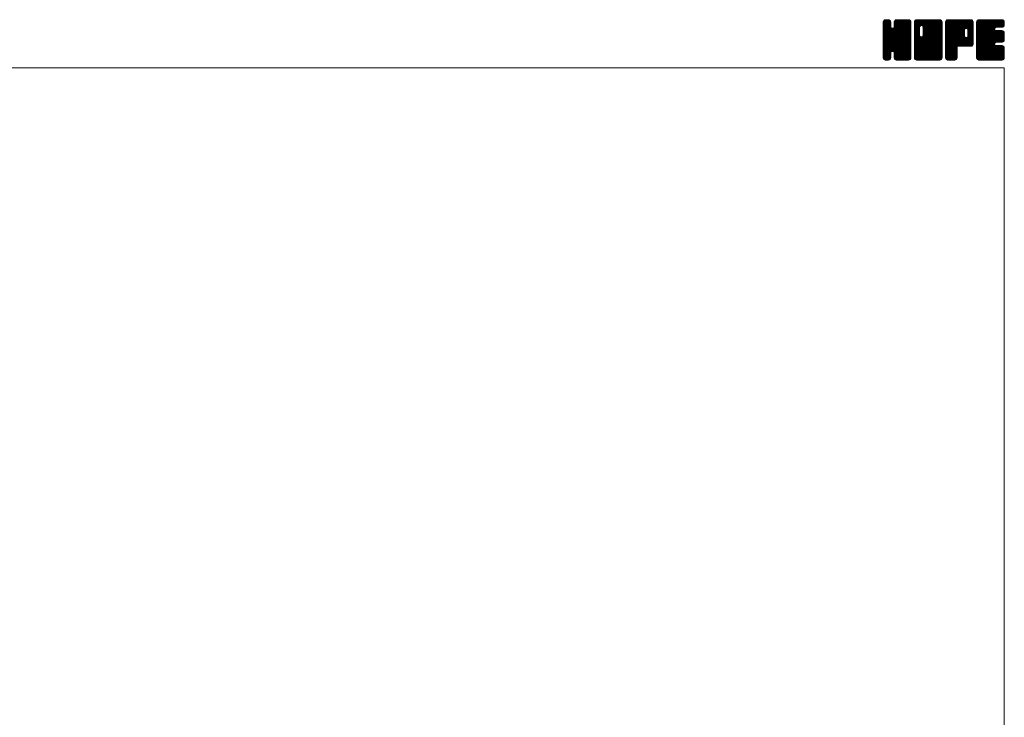
# Model space of a CAD drawing. Units: millimetres. Extents: x -760 to 760, y -526 to 551.
# Drawn here: x 0 to 760, y 13 to 551 of the extents above; entities that cross this region are included whole.
import ezdxf

# ---------------------------------------------------------------- set-up
doc = ezdxf.new("R2010")
doc.units = ezdxf.units.MM
doc.layers.add('ZUWAKU', color=7, linetype='Continuous')

# ---------------------------------------------------------------- blocks, each defined once
blk = doc.blocks.new('DC_GROUP_SW-10-32A_1')
at = {"layer": 'ZUWAKU', "color": 7, "linetype": 'Continuous', "lineweight": 13}
for p, q in [((666.543468, 531.980744), (685.717724, 551.155)), ((666.543468, 532.546428), (685.15204, 551.155)), ((666.543468, 533.112116), (684.586352, 551.155)), ((666.543468, 533.6778), (684.020668, 551.155)), ((666.543468, 534.243484), (683.454984, 551.155)), ((666.543468, 534.809172), (682.889296, 551.155)), ((666.543468, 535.374856), (682.323612, 551.155)), ((666.543468, 535.94054), (681.757928, 551.155)), ((666.543468, 536.506228), (681.19224, 551.155)), ((666.543468, 547.254248), (670.44422, 551.155)), ((666.543468, 547.819936), (669.878532, 551.155)), ((666.543468, 548.38562), (669.312848, 551.155)), ((666.543468, 548.951308), (668.74716, 551.155)), ((666.543468, 531.415056), (686.256872, 551.128464)), ((666.543468, 546.688564), (670.933348, 551.078444)), ((666.543468, 530.849372), (686.728708, 551.034612)), ((666.543468, 546.12288), (671.3558, 550.935212)), ((666.543468, 530.283688), (687.089172, 550.829392)), ((666.543468, 545.557192), (671.694904, 550.708628)), ((666.543468, 529.718), (687.41296, 550.587492)), ((666.543468, 544.991508), (671.95872, 550.40676)), ((666.543468, 529.152316), (687.63954, 550.248388)), ((666.543468, 544.425824), (672.185304, 550.067656)), ((666.543468, 528.586632), (687.808628, 549.851792)), ((666.543468, 543.860136), (672.283648, 549.60032)), ((666.543468, 528.020944), (687.90248, 549.37996)), ((666.543468, 543.294452), (672.328468, 549.079452)), ((687.903468, 527.484884), (666.543468, 548.844884)), ((666.543468, 527.45526), (687.903468, 548.81526)), ((666.543468, 542.728768), (672.328468, 548.513768)), ((687.903468, 526.919196), (666.543468, 548.279196)), ((666.543468, 526.889576), (687.903468, 548.249576)), ((666.543468, 542.16308), (672.328468, 547.94808)), ((687.903468, 526.353512), (666.543468, 547.713512)), ((666.543468, 526.323888), (687.903468, 547.683888)), ((666.543468, 541.597396), (672.328468, 547.382396)), ((687.903468, 528.050568), (666.549368, 549.404668)), ((666.578724, 549.552248), (668.14622, 551.119744)), ((687.903468, 528.616252), (666.643224, 549.8765)), ((687.903468, 529.18194), (666.81926, 550.266148)), ((667.005168, 550.544376), (667.154092, 550.6933)), ((687.903468, 529.747624), (667.045844, 550.605252)), ((672.328468, 545.888312), (667.375524, 550.841256)), ((672.328468, 546.453996), (667.74294, 551.039524)), ((672.328468, 547.01968), (668.214772, 551.13338)), ((672.328468, 547.585368), (668.758836, 551.155)), ((672.328468, 548.151052), (669.32452, 551.155)), ((672.328468, 548.716736), (669.890204, 551.155)), ((672.328468, 549.282424), (670.455892, 551.155)), ((672.210992, 549.965584), (671.139052, 551.037524)), ((674.89302, 545.421464), (680.626556, 551.155)), ((674.998468, 546.092596), (680.060872, 551.155)), ((674.998468, 546.658284), (679.495184, 551.155)), ((674.998468, 547.223968), (678.9295, 551.155)), ((674.998468, 547.789652), (678.363816, 551.155)), ((674.998468, 548.35534), (677.798128, 551.155)), ((674.998468, 548.921024), (677.232444, 551.155)), ((687.903468, 535.970164), (674.998468, 548.875164)), ((687.903468, 535.40448), (674.998468, 548.30948)), ((687.903468, 534.838792), (674.998468, 547.743792)), ((687.903468, 536.535848), (675.009392, 549.429924)), ((675.026204, 549.514448), (676.63902, 551.127264)), ((687.903468, 537.101536), (675.103248, 549.901756)), ((687.903468, 537.66722), (675.286388, 550.2843)), ((675.399188, 550.453116), (675.700352, 550.75428)), ((687.903468, 538.232908), (675.512972, 550.623404)), ((687.903468, 538.798592), (675.848676, 550.853384)), ((687.903468, 539.364276), (676.223196, 551.044548)), ((687.903468, 539.929964), (676.695028, 551.138404)), ((687.903468, 540.495648), (677.244116, 551.155)), ((687.903468, 541.061332), (677.8098, 551.155)), ((687.903468, 541.62702), (678.375488, 551.155)), ((687.903468, 542.192704), (678.941172, 551.155)), ((687.903468, 542.758388), (679.506856, 551.155)), ((687.903468, 543.324076), (680.072544, 551.155)), ((687.903468, 543.88976), (680.638228, 551.155)), ((687.903468, 544.455444), (681.203912, 551.155)), ((687.903468, 545.021132), (681.7696, 551.155)), ((687.903468, 545.586816), (682.335284, 551.155)), ((687.903468, 546.152504), (682.900972, 551.155)), ((687.903468, 546.718188), (683.466656, 551.155)), ((687.903468, 547.283872), (684.03234, 551.155)), ((687.903468, 547.84956), (684.598028, 551.155)), ((687.903468, 548.415244), (685.163712, 551.155)), ((687.903468, 548.980928), (685.729396, 551.155)), ((687.860856, 549.589228), (686.337696, 551.112388)), ((687.903468, 525.787828), (666.543468, 547.147828)), ((666.543468, 525.758204), (687.903468, 547.118204)), ((666.543468, 541.031712), (672.328468, 546.816712)), ((687.903468, 525.22214), (666.543468, 546.58214)), ((666.543468, 525.19252), (687.903468, 546.55252)), ((666.543468, 540.466024), (672.328468, 546.251024)), ((687.903468, 524.656456), (666.543468, 546.016456)), ((666.543468, 524.626832), (687.903468, 545.986832)), ((666.543468, 539.90034), (672.355868, 545.71274)), ((687.903468, 524.090772), (666.543468, 545.450772)), ((666.543468, 524.061148), (687.903468, 545.421148)), ((666.543468, 539.334652), (672.475412, 545.266596)), ((666.543468, 538.768968), (672.71466, 544.940164)), ((687.903468, 523.525084), (666.543468, 544.885084)), ((666.543468, 523.49546), (687.903468, 544.85546)), ((666.543468, 538.203284), (672.998392, 544.658208)), ((666.543468, 537.071912), (674.057004, 544.585448)), ((666.543468, 537.637596), (673.444532, 544.538664)), ((687.903468, 522.9594), (666.543468, 544.3194)), ((666.543468, 522.929776), (687.903468, 544.289776)), ((687.903468, 522.393716), (666.543468, 543.753716)), ((666.543468, 522.364092), (687.903468, 543.724092)), ((687.903468, 521.828028), (666.543468, 543.188028)), ((666.543468, 521.798404), (687.903468, 543.158404)), ((687.816752, 521.349056), (666.543468, 542.622344)), ((687.659156, 520.940968), (666.543468, 542.05666)), ((687.432576, 520.601864), (666.543468, 541.490972)), ((687.118528, 520.350224), (666.543468, 540.925288)), ((686.769556, 520.133516), (666.543468, 540.3596)), ((686.297724, 520.03966), (666.543468, 539.793916)), ((666.635096, 521.324348), (687.903468, 542.59272)), ((666.799644, 520.923212), (687.903468, 542.027036)), ((667.026224, 520.584108), (687.903468, 541.461348)), ((673.68266, 526.674856), (687.903468, 540.895664)), ((687.903468, 530.313312), (673.721284, 544.495492)), ((674.128804, 526.555312), (687.903468, 540.32998)), ((687.903468, 530.878996), (674.167428, 544.615036)), ((674.485644, 526.346468), (687.903468, 539.764292)), ((687.903468, 531.44468), (674.510132, 544.83802)), ((687.903468, 532.010368), (674.792972, 545.12086)), ((687.903468, 532.576052), (674.927896, 545.551624)), ((687.903468, 534.273108), (674.998468, 547.178108)), ((687.903468, 533.707424), (674.998468, 546.612424)), ((687.903468, 533.141736), (674.998468, 546.046736)), ((685.7667, 520.005), (666.543468, 539.228232)), ((685.201012, 520.005), (666.543468, 538.662544)), ((684.635328, 520.005), (666.543468, 538.09686)), ((684.069644, 520.005), (666.543468, 537.531176)), ((683.503956, 520.005), (666.543468, 536.965488)), ((682.938272, 520.005), (666.543468, 536.399804)), ((682.372588, 520.005), (666.543468, 535.83412)), ((681.8069, 520.005), (666.543468, 535.268432)), ((681.241216, 520.005), (666.543468, 534.702748)), ((674.123904, 526.556628), (666.543468, 534.137064)), ((673.48316, 526.631688), (666.543468, 533.571376)), ((673.037016, 526.512144), (666.543468, 533.005692)), ((672.739148, 526.244324), (666.543468, 532.440004)), ((674.768488, 526.063624), (687.903468, 539.198608)), ((674.917548, 525.647), (687.903468, 538.632924)), ((674.998468, 525.162236), (687.903468, 538.067236)), ((674.998468, 524.596552), (687.903468, 537.501552)), ((674.998468, 524.030868), (687.903468, 536.935868)), ((674.998468, 523.46518), (687.903468, 536.37018)), ((674.998468, 522.899496), (687.903468, 535.804496)), ((674.998468, 522.333808), (687.903468, 535.238808)), ((675.001268, 521.770924), (687.903468, 534.673124)), ((675.09512, 521.299092), (687.903468, 534.10744)), ((675.266772, 520.90506), (687.903468, 533.541752)), ((675.493356, 520.565956), (687.903468, 532.976068)), ((675.819316, 520.326232), (687.903468, 532.410384)), ((672.48576, 525.932028), (666.543468, 531.87432)), ((672.36622, 525.485884), (666.543468, 531.308636)), ((672.328468, 524.957948), (666.543468, 530.742948)), ((672.328468, 524.392264), (666.543468, 530.177264)), ((672.328468, 523.82658), (666.543468, 529.61158)), ((672.328468, 523.260892), (666.543468, 529.045892)), ((672.328468, 522.695208), (666.543468, 528.480208)), ((672.328468, 522.129524), (666.543468, 527.914524)), ((672.291776, 521.600532), (666.543468, 527.348836)), ((672.19792, 521.1287), (666.543468, 526.783152)), ((671.978336, 520.782596), (666.543468, 526.217468)), ((671.72426, 520.470988), (666.543468, 525.65178)), ((671.38516, 520.244404), (666.543468, 525.086096)), ((670.974196, 520.089684), (666.543468, 524.520408)), ((667.346164, 520.33836), (672.328468, 525.320664)), ((667.702088, 520.1286), (672.328468, 524.75498)), ((680.675532, 520.005), (674.875096, 525.805436)), ((680.109844, 520.005), (674.998468, 525.116376)), ((679.54416, 520.005), (674.998468, 524.550692)), ((676.182348, 520.123576), (687.903468, 531.844696)), ((676.65418, 520.029724), (687.903468, 531.279012)), ((677.19514, 520.005), (687.903468, 530.713328)), ((677.760828, 520.005), (687.903468, 530.14764)), ((678.326512, 520.005), (687.903468, 529.581956)), ((678.892196, 520.005), (687.903468, 529.016272)), ((679.457884, 520.005), (687.903468, 528.450584)), ((680.023568, 520.005), (687.903468, 527.8849)), ((680.589256, 520.005), (687.903468, 527.319212)), ((681.15494, 520.005), (687.903468, 526.753528)), ((681.720624, 520.005), (687.903468, 526.187844)), ((682.286312, 520.005), (687.903468, 525.622156)), ((682.851996, 520.005), (687.903468, 525.056472)), ((683.41768, 520.005), (687.903468, 524.490788)), ((670.493192, 520.005), (666.543468, 523.954724)), ((669.927508, 520.005), (666.543468, 523.38904)), ((669.36182, 520.005), (666.543468, 522.823352)), ((668.796136, 520.005), (666.543468, 522.257668)), ((668.207356, 520.028096), (666.566564, 521.668888)), ((667.301684, 520.36808), (666.906548, 520.763216)), ((668.17392, 520.034748), (672.328468, 524.189292)), ((668.70986, 520.005), (672.328468, 523.623608)), ((669.275544, 520.005), (672.328468, 523.057924)), ((669.841232, 520.005), (672.328468, 522.492236)), ((670.406916, 520.005), (672.328468, 521.926552)), ((671.077916, 520.110312), (672.223156, 521.255552)), ((678.978472, 520.005), (674.998468, 523.985004)), ((678.412788, 520.005), (674.998468, 523.41932)), ((677.847104, 520.005), (674.998468, 522.853636)), ((677.281416, 520.005), (674.998468, 522.287948)), ((676.700156, 520.020576), (675.014044, 521.706688)), ((675.847944, 520.307104), (675.300572, 520.854476)), ((683.983368, 520.005), (687.903468, 523.9251)), ((684.549052, 520.005), (687.903468, 523.359416)), ((685.114736, 520.005), (687.903468, 522.793732)), ((685.680424, 520.005), (687.903468, 522.228044)), ((686.27656, 520.035452), (687.873016, 521.631908)), ((687.234524, 520.427732), (687.480736, 520.673944))]:
    blk.add_line(p, q, dxfattribs=at)
blk = doc.blocks.new('DC_GROUP_SW-10-32A_2')
at = {"layer": 'ZUWAKU', "color": 7, "linetype": 'Continuous', "lineweight": 13}
for p, q in [((690.573468, 531.686272), (710.042196, 551.155)), ((690.573468, 541.868608), (699.85986, 551.155)), ((690.573468, 542.434292), (699.294176, 551.155)), ((690.573468, 542.99998), (698.728488, 551.155)), ((690.573468, 543.565664), (698.162804, 551.155)), ((690.573468, 544.131348), (697.59712, 551.155)), ((690.573468, 544.697036), (697.031432, 551.155)), ((690.573468, 545.26272), (696.465748, 551.155)), ((690.573468, 545.828404), (695.900064, 551.155)), ((690.573468, 546.394092), (695.334376, 551.155)), ((690.573468, 546.959776), (694.768692, 551.155)), ((690.573468, 547.52546), (694.203008, 551.155)), ((690.573468, 548.091148), (693.63732, 551.155)), ((690.573468, 548.656832), (693.071636, 551.155)), ((690.573468, 549.22252), (692.505948, 551.155)), ((690.573468, 531.120584), (710.532492, 551.079608)), ((690.573468, 530.5549), (710.956592, 550.938024)), ((690.573468, 529.989212), (711.295696, 550.71144)), ((690.573468, 529.423528), (711.560908, 550.410968)), ((690.573468, 528.857844), (711.787492, 550.071864)), ((690.573468, 528.292156), (711.887484, 549.606176)), ((690.573468, 527.726472), (711.933468, 549.086472)), ((694.578468, 544.839884), (690.573468, 548.844884)), ((690.573468, 527.160788), (711.933468, 548.520788)), ((694.578468, 544.274196), (690.573468, 548.279196)), ((690.573468, 526.5951), (711.933468, 547.9551)), ((694.578468, 543.708512), (690.573468, 547.713512)), ((690.573468, 526.029416), (711.933468, 547.389416)), ((694.585984, 545.398052), (690.579368, 549.404668)), ((694.705528, 545.844196), (690.673224, 549.8765)), ((690.676068, 549.890804), (691.837664, 551.0524)), ((694.917616, 546.197792), (690.84926, 550.266148)), ((695.20046, 546.480636), (691.075844, 550.605252)), ((695.620324, 546.626452), (691.405524, 550.841256)), ((696.178472, 546.633992), (691.77294, 551.039524)), ((711.933468, 531.44468), (692.244772, 551.13338)), ((711.933468, 532.010368), (692.788836, 551.155)), ((711.933468, 532.576052), (693.35452, 551.155)), ((711.933468, 533.141736), (693.920204, 551.155)), ((711.933468, 533.707424), (694.485892, 551.155)), ((711.933468, 534.273108), (695.051576, 551.155)), ((711.933468, 534.838792), (695.61726, 551.155)), ((695.962428, 546.69188), (700.425544, 551.155)), ((711.933468, 535.40448), (696.182948, 551.155)), ((696.408568, 546.57234), (700.991232, 551.155)), ((711.933468, 535.970164), (696.748632, 551.155)), ((696.754516, 546.352596), (701.556916, 551.155)), ((697.037356, 546.069756), (702.1226, 551.155)), ((697.170488, 538.848976), (709.476512, 551.155)), ((697.175524, 545.642236), (702.688288, 551.155)), ((697.248468, 539.49264), (708.910828, 551.155)), ((697.248468, 540.058328), (708.34514, 551.155)), ((697.248468, 540.624012), (707.779456, 551.155)), ((697.248468, 541.189696), (707.213772, 551.155)), ((697.248468, 541.755384), (706.648084, 551.155)), ((697.248468, 542.321068), (706.0824, 551.155)), ((697.248468, 542.886752), (705.516716, 551.155)), ((697.248468, 543.45244), (704.951028, 551.155)), ((697.248468, 544.018124), (704.385344, 551.155)), ((697.248468, 544.583808), (703.81966, 551.155)), ((697.248468, 545.149496), (703.253972, 551.155)), ((711.933468, 536.535848), (697.314316, 551.155)), ((711.933468, 537.101536), (697.880004, 551.155)), ((711.933468, 537.66722), (698.445688, 551.155)), ((711.933468, 538.232908), (699.011376, 551.155)), ((711.933468, 538.798592), (699.57706, 551.155)), ((711.933468, 539.364276), (700.142744, 551.155)), ((711.933468, 539.929964), (700.708432, 551.155)), ((711.933468, 540.495648), (701.274116, 551.155)), ((711.933468, 541.061332), (701.8398, 551.155)), ((711.933468, 541.62702), (702.405488, 551.155)), ((711.933468, 542.192704), (702.971172, 551.155)), ((711.933468, 542.758388), (703.536856, 551.155)), ((711.933468, 543.324076), (704.102544, 551.155)), ((711.933468, 543.88976), (704.668228, 551.155)), ((711.933468, 544.455444), (705.233912, 551.155)), ((711.933468, 545.021132), (705.7996, 551.155)), ((711.933468, 545.586816), (706.365284, 551.155)), ((711.933468, 546.152504), (706.930972, 551.155)), ((711.933468, 546.718188), (707.496656, 551.155)), ((711.933468, 547.283872), (708.06234, 551.155)), ((711.933468, 547.84956), (708.628028, 551.155)), ((711.933468, 548.415244), (709.193712, 551.155)), ((711.933468, 548.980928), (709.759396, 551.155)), ((711.890856, 549.589228), (710.367696, 551.112388)), ((694.578468, 543.142828), (690.573468, 547.147828)), ((690.573468, 525.463732), (711.933468, 546.823732)), ((694.578468, 542.57714), (690.573468, 546.58214)), ((690.573468, 524.898044), (711.933468, 546.258044)), ((694.578468, 542.011456), (690.573468, 546.016456)), ((690.573468, 524.33236), (711.933468, 545.69236)), ((694.578468, 541.445772), (690.573468, 545.450772)), ((690.573468, 541.302924), (694.578468, 545.307924)), ((690.573468, 523.766676), (711.933468, 545.126676)), ((694.578468, 540.880084), (690.573468, 544.885084)), ((690.573468, 540.737236), (694.578468, 544.742236)), ((690.573468, 523.200988), (711.933468, 544.560988)), ((694.578468, 540.3144), (690.573468, 544.3194)), ((690.573468, 540.171552), (694.578468, 544.176552)), ((690.573468, 522.635304), (711.933468, 543.995304)), ((694.578468, 539.748716), (690.573468, 543.753716)), ((690.573468, 539.605868), (694.578468, 543.610868)), ((690.573468, 522.069616), (711.933468, 543.429616)), ((694.578468, 539.183028), (690.573468, 543.188028)), ((690.573468, 539.04018), (694.578468, 543.04518)), ((711.846752, 521.349056), (690.573468, 542.622344)), ((690.573468, 538.474496), (694.578468, 542.479496)), ((711.689156, 520.940968), (690.573468, 542.05666)), ((690.573468, 537.908808), (694.578468, 541.913808)), ((711.462576, 520.601864), (690.573468, 541.490972)), ((690.573468, 537.343124), (694.578468, 541.348124)), ((711.148528, 520.350224), (690.573468, 540.925288)), ((690.573468, 536.77744), (694.578468, 540.78244)), ((710.799556, 520.133516), (690.573468, 540.3596)), ((690.573468, 536.211752), (694.578468, 540.216752)), ((710.327724, 520.03966), (690.573468, 539.793916)), ((690.573468, 535.646068), (694.578468, 539.651068)), ((690.6201, 521.550564), (711.933468, 542.863932)), ((690.721012, 521.085792), (711.933468, 542.298248)), ((690.947592, 520.746688), (711.933468, 541.73256)), ((691.213584, 520.446992), (711.933468, 541.166876)), ((691.552688, 520.220412), (711.933468, 540.601192)), ((691.977708, 520.079744), (711.933468, 540.035504)), ((711.933468, 530.878996), (697.17746, 545.635004)), ((711.933468, 530.313312), (697.248468, 544.998312)), ((711.933468, 529.747624), (697.248468, 544.432624)), ((711.933468, 529.18194), (697.248468, 543.86694)), ((711.933468, 528.616252), (697.248468, 543.301252)), ((711.933468, 528.050568), (697.248468, 542.735568)), ((711.933468, 527.484884), (697.248468, 542.169884)), ((711.933468, 526.919196), (697.248468, 541.604196)), ((711.933468, 526.353512), (697.248468, 541.038512)), ((711.933468, 525.787828), (697.248468, 540.472828)), ((711.933468, 525.22214), (697.248468, 539.90714)), ((709.7967, 520.005), (690.573468, 539.228232)), ((690.573468, 535.080384), (694.590012, 539.096924)), ((709.231012, 520.005), (690.573468, 538.662544)), ((690.573468, 534.514696), (694.709552, 538.650784)), ((690.573468, 533.949012), (694.92714, 538.302684)), ((708.665328, 520.005), (690.573468, 538.09686)), ((690.573468, 533.383328), (695.209984, 538.01984)), ((690.573468, 532.251956), (696.204492, 537.88298)), ((690.573468, 532.81764), (695.635348, 537.87952)), ((708.099644, 520.005), (690.573468, 537.531176)), ((707.533956, 520.005), (690.573468, 536.965488)), ((706.968272, 520.005), (690.573468, 536.399804)), ((706.402588, 520.005), (690.573468, 535.83412)), ((705.8369, 520.005), (690.573468, 535.268432)), ((705.271216, 520.005), (690.573468, 534.702748)), ((704.705532, 520.005), (690.573468, 534.137064)), ((704.139844, 520.005), (690.573468, 533.571376)), ((703.57416, 520.005), (690.573468, 533.005692)), ((703.008472, 520.005), (690.573468, 532.440004)), ((692.468648, 520.005), (711.933468, 539.46982)), ((693.034332, 520.005), (711.933468, 538.904136)), ((693.60002, 520.005), (711.933468, 538.338448)), ((694.165704, 520.005), (711.933468, 537.772764)), ((694.731388, 520.005), (711.933468, 537.20708)), ((695.297076, 520.005), (711.933468, 536.641392)), ((695.86276, 520.005), (711.933468, 536.075708)), ((711.933468, 521.828028), (695.947404, 537.814092)), ((711.933468, 522.393716), (696.393544, 537.933636)), ((696.428448, 520.005), (711.933468, 535.51002)), ((711.933468, 522.9594), (696.744988, 538.147876)), ((696.994132, 520.005), (711.933468, 534.944336)), ((711.933468, 523.525084), (697.027832, 538.43072)), ((711.933468, 524.090772), (697.171496, 538.85274)), ((711.933468, 524.656456), (697.248468, 539.341456)), ((697.559816, 520.005), (711.933468, 534.378652)), ((698.125504, 520.005), (711.933468, 533.812964)), ((698.691188, 520.005), (711.933468, 533.24728)), ((699.256872, 520.005), (711.933468, 532.681596)), ((699.82256, 520.005), (711.933468, 532.115908)), ((702.442788, 520.005), (690.573468, 531.87432)), ((701.877104, 520.005), (690.573468, 531.308636)), ((701.311416, 520.005), (690.573468, 530.742948)), ((700.745732, 520.005), (690.573468, 530.177264)), ((700.180048, 520.005), (690.573468, 529.61158)), ((699.61436, 520.005), (690.573468, 529.045892)), ((699.048676, 520.005), (690.573468, 528.480208)), ((698.482992, 520.005), (690.573468, 527.914524)), ((697.917304, 520.005), (690.573468, 527.348836)), ((697.35162, 520.005), (690.573468, 526.783152)), ((696.785936, 520.005), (690.573468, 526.217468)), ((696.220248, 520.005), (690.573468, 525.65178)), ((695.654564, 520.005), (690.573468, 525.086096)), ((695.088876, 520.005), (690.573468, 524.520408)), ((700.388244, 520.005), (711.933468, 531.550224)), ((700.953928, 520.005), (711.933468, 530.98454)), ((701.519616, 520.005), (711.933468, 530.418852)), ((702.0853, 520.005), (711.933468, 529.853168)), ((702.650984, 520.005), (711.933468, 529.287484)), ((703.216672, 520.005), (711.933468, 528.721796)), ((703.782356, 520.005), (711.933468, 528.156112)), ((704.348044, 520.005), (711.933468, 527.590424)), ((704.913728, 520.005), (711.933468, 527.02474)), ((705.479412, 520.005), (711.933468, 526.459056)), ((706.0451, 520.005), (711.933468, 525.893368)), ((706.610784, 520.005), (711.933468, 525.327684)), ((707.176468, 520.005), (711.933468, 524.762)), ((694.523192, 520.005), (690.573468, 523.954724)), ((693.957508, 520.005), (690.573468, 523.38904)), ((693.39182, 520.005), (690.573468, 522.823352)), ((692.826136, 520.005), (690.573468, 522.257668)), ((692.237356, 520.028096), (690.596564, 521.668888)), ((691.331684, 520.36808), (690.936548, 520.763216)), ((707.742156, 520.005), (711.933468, 524.196312)), ((708.30784, 520.005), (711.933468, 523.630628)), ((708.873524, 520.005), (711.933468, 523.064944)), ((709.439212, 520.005), (711.933468, 522.499256)), ((710.004896, 520.005), (711.933468, 521.933572)), ((710.674152, 520.108572), (711.829896, 521.264316))]:
    blk.add_line(p, q, dxfattribs=at)
blk = doc.blocks.new('DC_GROUP_SW-10-32A_3')
at = {"layer": 'ZUWAKU', "color": 7, "linetype": 'Continuous', "lineweight": 13}
for p, q in [((714.603468, 531.957484), (733.800984, 551.155)), ((714.603468, 532.523168), (733.2353, 551.155)), ((714.603468, 533.088852), (732.669616, 551.155)), ((714.603468, 533.65454), (732.103928, 551.155)), ((714.603468, 534.220224), (731.538244, 551.155)), ((714.603468, 534.785908), (730.97256, 551.155)), ((714.603468, 535.351596), (730.406872, 551.155)), ((714.603468, 535.91728), (729.841188, 551.155)), ((714.603468, 536.482964), (729.275504, 551.155)), ((714.603468, 537.048652), (728.709816, 551.155)), ((714.603468, 537.614336), (728.144132, 551.155)), ((714.603468, 538.18002), (727.578448, 551.155)), ((714.603468, 538.745708), (727.01276, 551.155)), ((714.603468, 539.311392), (726.447076, 551.155)), ((714.603468, 539.87708), (725.881388, 551.155)), ((714.603468, 540.442764), (725.315704, 551.155)), ((714.603468, 541.008448), (724.75002, 551.155)), ((714.603468, 541.574136), (724.184332, 551.155)), ((714.603468, 542.13982), (723.618648, 551.155)), ((714.603468, 542.705504), (723.052964, 551.155)), ((714.603468, 543.271192), (722.487276, 551.155)), ((714.603468, 543.836876), (721.921592, 551.155)), ((714.603468, 544.40256), (721.355908, 551.155)), ((714.603468, 544.968248), (720.79022, 551.155)), ((714.603468, 545.533932), (720.224536, 551.155)), ((714.603468, 546.099616), (719.658852, 551.155)), ((714.603468, 546.665304), (719.093164, 551.155)), ((714.603468, 547.230988), (718.52748, 551.155)), ((714.603468, 547.796676), (717.961792, 551.155)), ((714.603468, 548.36236), (717.396108, 551.155)), ((714.603468, 548.928044), (716.830424, 551.155)), ((714.603468, 531.391796), (734.336276, 551.124604)), ((714.603468, 530.826112), (734.808108, 551.030752)), ((714.603468, 530.260424), (735.163116, 550.820072)), ((714.603468, 529.69474), (735.482276, 550.573548)), ((714.603468, 529.129056), (735.70886, 550.234444)), ((732.763352, 530.685), (714.603468, 548.844884)), ((732.197664, 530.685), (714.603468, 548.279196)), ((731.63198, 530.685), (714.603468, 547.713512)), ((733.329036, 530.685), (714.609368, 549.404668)), ((714.632948, 549.523212), (716.235256, 551.12552)), ((733.89472, 530.685), (714.703224, 549.8765)), ((734.41446, 530.730948), (714.87926, 550.266148)), ((715.018328, 550.474276), (715.284192, 550.74014)), ((734.880204, 530.830892), (715.105844, 550.605252)), ((735.219308, 531.057472), (715.435524, 550.841256)), ((735.51982, 531.32264), (715.80294, 551.039524)), ((735.746404, 531.661744), (716.274772, 551.13338)), ((729.291996, 538.68184), (716.818836, 551.155)), ((729.288468, 539.251052), (717.38452, 551.155)), ((729.288468, 539.816736), (717.950204, 551.155)), ((729.288468, 540.382424), (718.515892, 551.155)), ((729.288468, 540.948108), (719.081576, 551.155)), ((729.288468, 541.513792), (719.64726, 551.155)), ((729.288468, 542.07948), (720.212948, 551.155)), ((729.288468, 542.645164), (720.778632, 551.155)), ((729.302384, 543.196936), (721.344316, 551.155)), ((729.421928, 543.643076), (721.910004, 551.155)), ((729.642756, 543.987932), (722.475688, 551.155)), ((729.9256, 544.270776), (723.041376, 551.155)), ((730.354208, 544.407852), (723.60706, 551.155)), ((730.929836, 544.397908), (724.172744, 551.155)), ((735.963468, 539.929964), (724.738432, 551.155)), ((735.963468, 540.495648), (725.304116, 551.155)), ((735.963468, 541.061332), (725.8698, 551.155)), ((735.963468, 541.62702), (726.435488, 551.155)), ((735.963468, 542.192704), (727.001172, 551.155)), ((735.963468, 542.758388), (727.566856, 551.155)), ((735.963468, 543.324076), (728.132544, 551.155)), ((735.963468, 543.88976), (728.698228, 551.155)), ((735.963468, 544.455444), (729.263912, 551.155)), ((735.963468, 545.021132), (729.8296, 551.155)), ((735.963468, 545.586816), (730.395284, 551.155)), ((730.482264, 544.442164), (735.872488, 549.832388)), ((735.963468, 546.152504), (730.960972, 551.155)), ((730.988084, 544.3823), (735.963468, 549.357684)), ((731.381792, 544.21032), (735.963468, 548.792)), ((735.963468, 546.718188), (731.526656, 551.155)), ((731.664632, 543.92748), (735.963468, 548.226312)), ((731.85056, 543.54772), (735.963468, 547.660628)), ((735.963468, 547.283872), (732.09234, 551.155)), ((735.963468, 547.84956), (732.658028, 551.155)), ((735.963468, 548.415244), (733.223712, 551.155)), ((735.963468, 548.980928), (733.789396, 551.155)), ((735.920856, 549.589228), (734.397696, 551.112388)), ((731.066296, 530.685), (714.603468, 547.147828)), ((730.500608, 530.685), (714.603468, 546.58214)), ((729.934924, 530.685), (714.603468, 546.016456)), ((729.36924, 530.685), (714.603468, 545.450772)), ((728.803552, 530.685), (714.603468, 544.885084)), ((728.237868, 530.685), (714.603468, 544.3194)), ((727.672184, 530.685), (714.603468, 543.753716)), ((714.603468, 528.563368), (729.326304, 543.286204)), ((727.106496, 530.685), (714.603468, 543.188028)), ((714.603468, 527.997684), (729.288468, 542.682684)), ((726.540812, 530.685), (714.603468, 542.622344)), ((714.603468, 527.432), (729.288468, 542.117)), ((725.975128, 530.685), (714.603468, 542.05666)), ((714.603468, 526.866312), (729.288468, 541.551312)), ((725.40944, 530.685), (714.603468, 541.490972)), ((714.603468, 526.300628), (729.288468, 540.985628)), ((724.843756, 530.685), (714.603468, 540.925288)), ((714.603468, 525.734944), (729.288468, 540.419944)), ((724.278068, 530.685), (714.603468, 540.3596)), ((714.603468, 525.169256), (729.288468, 539.854256)), ((723.712384, 530.685), (714.603468, 539.793916)), ((724.644696, 530.685), (735.963468, 542.003772)), ((725.21038, 530.685), (735.963468, 541.438088)), ((725.776064, 530.685), (735.963468, 540.872404)), ((726.341752, 530.685), (735.963468, 540.306716)), ((726.907436, 530.685), (735.963468, 539.741032)), ((735.963468, 539.364276), (731.876376, 543.451368)), ((731.910688, 538.516676), (735.963468, 542.56946)), ((731.958468, 543.089944), (735.963468, 547.094944)), ((731.958468, 542.524256), (735.963468, 546.529256)), ((731.958468, 541.958572), (735.963468, 545.963572)), ((731.958468, 541.392888), (735.963468, 545.397888)), ((731.958468, 540.8272), (735.963468, 544.8322)), ((731.958468, 540.261516), (735.963468, 544.266516)), ((731.958468, 539.695832), (735.963468, 543.700832)), ((731.958468, 539.130144), (735.963468, 543.135144)), ((735.963468, 538.798592), (731.958468, 542.803592)), ((735.963468, 538.232908), (731.958468, 542.237908)), ((735.963468, 537.66722), (731.958468, 541.67222)), ((735.963468, 537.101536), (731.958468, 541.106536)), ((735.963468, 536.535848), (731.958468, 540.540848)), ((735.963468, 535.970164), (731.958468, 539.975164)), ((714.603468, 524.603572), (729.288468, 539.288572)), ((723.503468, 530.328232), (714.603468, 539.228232)), ((714.603468, 524.037888), (729.288468, 538.722888)), ((723.503468, 529.762544), (714.603468, 538.662544)), ((714.603468, 523.4722), (729.40212, 538.270852)), ((723.503468, 529.19686), (714.603468, 538.09686)), ((714.603468, 522.906516), (729.595888, 537.898936)), ((714.603468, 522.340832), (729.878732, 537.616092)), ((723.503468, 528.631176), (714.603468, 537.531176)), ((723.503468, 528.065488), (714.603468, 536.965488)), ((723.503468, 527.499804), (714.603468, 536.399804)), ((723.503468, 526.93412), (714.603468, 535.83412)), ((723.503468, 526.368432), (714.603468, 535.268432)), ((723.503468, 525.802748), (714.603468, 534.702748)), ((723.503468, 525.237064), (714.603468, 534.137064)), ((723.503468, 524.671376), (714.603468, 533.571376)), ((723.503468, 524.105692), (714.603468, 533.005692)), ((723.503468, 523.540004), (714.603468, 532.440004)), ((723.513324, 530.685), (730.28028, 537.451956)), ((724.079008, 530.685), (730.801792, 537.40778)), ((727.47312, 530.685), (735.963468, 539.175348)), ((728.038808, 530.685), (735.963468, 538.60966)), ((728.604492, 530.685), (735.963468, 538.043976)), ((729.170176, 530.685), (735.963468, 537.478292)), ((729.735864, 530.685), (735.963468, 536.912604)), ((730.301548, 530.685), (735.963468, 536.34692)), ((735.88804, 532.085796), (730.610308, 537.363528)), ((730.867232, 530.685), (735.963468, 535.781236)), ((735.963468, 532.576052), (731.062012, 537.477508)), ((735.963468, 533.141736), (731.42866, 537.676548)), ((731.43292, 530.685), (735.963468, 535.215548)), ((735.963468, 533.707424), (731.7115, 537.959388)), ((735.963468, 534.273108), (731.870368, 538.366208)), ((735.963468, 535.40448), (731.958468, 539.40948)), ((735.963468, 534.838792), (731.958468, 538.843792)), ((731.998604, 530.685), (735.963468, 534.649864)), ((732.564292, 530.685), (735.963468, 534.084176)), ((733.129976, 530.685), (735.963468, 533.518492)), ((733.69566, 530.685), (735.963468, 532.952808)), ((734.280684, 530.704336), (735.944132, 532.367784)), ((723.503468, 522.97432), (714.603468, 531.87432)), ((723.503468, 522.408636), (714.603468, 531.308636)), ((723.503468, 521.842948), (714.603468, 530.742948)), ((723.419228, 521.361504), (714.603468, 530.177264)), ((723.265132, 520.949912), (714.603468, 529.61158)), ((723.038552, 520.610808), (714.603468, 529.045892)), ((722.727472, 520.356204), (714.603468, 528.480208)), ((722.382, 520.135992), (714.603468, 527.914524)), ((721.910168, 520.042136), (714.603468, 527.348836)), ((721.38162, 520.005), (714.603468, 526.783152)), ((720.815936, 520.005), (714.603468, 526.217468)), ((720.250248, 520.005), (714.603468, 525.65178)), ((719.684564, 520.005), (714.603468, 525.086096)), ((719.118876, 520.005), (714.603468, 524.520408)), ((714.605104, 521.77678), (723.503468, 530.675144)), ((714.698956, 521.304948), (723.503468, 530.10946)), ((714.86896, 520.909268), (723.503468, 529.543772)), ((715.095544, 520.570164), (723.503468, 528.978088)), ((715.420108, 520.329044), (723.503468, 528.412404)), ((715.781492, 520.12474), (723.503468, 527.846716)), ((716.253324, 520.030888), (723.503468, 527.281032)), ((716.79312, 520.005), (723.503468, 526.715348)), ((717.358808, 520.005), (723.503468, 526.14966)), ((717.924492, 520.005), (723.503468, 525.583976)), ((718.490176, 520.005), (723.503468, 525.018292)), ((719.055864, 520.005), (723.503468, 524.452604)), ((735.159628, 531.017596), (735.630872, 531.48884)), ((718.553192, 520.005), (714.603468, 523.954724)), ((717.987508, 520.005), (714.603468, 523.38904)), ((717.42182, 520.005), (714.603468, 522.823352)), ((716.856136, 520.005), (714.603468, 522.257668)), ((716.267356, 520.028096), (714.626564, 521.668888)), ((715.361684, 520.36808), (714.966548, 520.763216)), ((719.621548, 520.005), (723.503468, 523.88692)), ((720.187232, 520.005), (723.503468, 523.321236)), ((720.75292, 520.005), (723.503468, 522.755548)), ((721.318604, 520.005), (723.503468, 522.189864)), ((721.924224, 520.044932), (723.463536, 521.584244)), ((722.949592, 520.504616), (723.003852, 520.558876))]:
    blk.add_line(p, q, dxfattribs=at)
blk = doc.blocks.new('DC_GROUP_SW-10-32A_4')
at = {"layer": 'ZUWAKU', "color": 7, "linetype": 'Continuous', "lineweight": 13}
for p, q in [((738.633468, 531.663008), (758.12546, 551.155)), ((738.633468, 532.228696), (757.559772, 551.155)), ((738.633468, 532.79438), (756.994088, 551.155)), ((738.633468, 533.360064), (756.428404, 551.155)), ((738.633468, 533.925752), (755.862716, 551.155)), ((738.633468, 534.491436), (755.297032, 551.155)), ((738.633468, 535.05712), (754.731348, 551.155)), ((738.633468, 535.622808), (754.16566, 551.155)), ((738.633468, 536.188492), (753.599976, 551.155)), ((738.633468, 536.754176), (753.034292, 551.155)), ((738.633468, 537.319864), (752.468604, 551.155)), ((738.633468, 537.885548), (751.90292, 551.155)), ((738.633468, 538.451236), (751.337232, 551.155)), ((738.633468, 539.01692), (750.771548, 551.155)), ((738.633468, 539.582604), (750.205864, 551.155)), ((738.633468, 540.148292), (749.640176, 551.155)), ((738.633468, 540.713976), (749.074492, 551.155)), ((738.633468, 541.27966), (748.508808, 551.155)), ((738.633468, 541.845348), (747.94312, 551.155)), ((738.633468, 542.411032), (747.377436, 551.155)), ((738.633468, 542.976716), (746.811752, 551.155)), ((738.633468, 543.542404), (746.246064, 551.155)), ((738.633468, 544.108088), (745.68038, 551.155)), ((738.633468, 544.673772), (745.114696, 551.155)), ((738.633468, 545.23946), (744.549008, 551.155)), ((738.633468, 545.805144), (743.983324, 551.155)), ((738.633468, 546.370832), (743.417636, 551.155)), ((738.633468, 546.936516), (742.851952, 551.155)), ((738.633468, 547.5022), (742.286268, 551.155)), ((738.633468, 548.067888), (741.72058, 551.155)), ((738.633468, 548.633572), (741.154896, 551.155)), ((738.633468, 549.199256), (740.589212, 551.155)), ((738.633468, 531.097324), (758.611892, 551.075748)), ((753.69634, 533.782012), (738.633468, 548.844884)), ((753.250196, 533.662468), (738.633468, 548.279196)), ((752.910904, 533.43608), (738.633468, 547.713512)), ((754.244036, 533.8), (738.639368, 549.404668)), ((738.730292, 549.861768), (739.9267, 551.058176)), ((754.80972, 533.8), (738.733224, 549.8765)), ((755.375408, 533.8), (738.90926, 550.266148)), ((755.941092, 533.8), (739.135844, 550.605252)), ((756.50678, 533.8), (739.465524, 550.841256)), ((757.072464, 533.8), (739.83294, 551.039524)), ((757.638148, 533.8), (740.304772, 551.13338)), ((758.203836, 533.8), (740.848836, 551.155)), ((758.677264, 533.892256), (741.41452, 551.155)), ((759.07752, 534.057688), (741.980204, 551.155)), ((759.416624, 534.284268), (742.545892, 551.155)), ((759.66162, 534.604956), (743.111576, 551.155)), ((759.870492, 534.961768), (743.67726, 551.155)), ((759.964348, 535.4336), (744.242948, 551.155)), ((759.993468, 535.970164), (744.808632, 551.155)), ((752.442384, 544.086936), (745.374316, 551.155)), ((752.561928, 544.533076), (745.940004, 551.155)), ((752.782756, 544.877932), (746.505688, 551.155)), ((753.0656, 545.160776), (747.071376, 551.155)), ((753.494208, 545.297852), (747.63706, 551.155)), ((753.987744, 545.37), (748.202744, 551.155)), ((754.553432, 545.37), (748.768432, 551.155)), ((755.119116, 545.37), (749.334116, 551.155)), ((755.6848, 545.37), (749.8998, 551.155)), ((756.250488, 545.37), (750.465488, 551.155)), ((756.816172, 545.37), (751.031172, 551.155)), ((757.381856, 545.37), (751.596856, 551.155)), ((757.947544, 545.37), (752.162544, 551.155)), ((758.463496, 545.419732), (752.728228, 551.155)), ((758.923884, 545.525032), (753.293912, 551.155)), ((753.365084, 545.263252), (759.030536, 550.928704)), ((759.262988, 545.751612), (753.8596, 551.155)), ((754.037516, 545.37), (759.36964, 550.702124)), ((759.558964, 546.021324), (754.425284, 551.155)), ((754.6032, 545.37), (759.630224, 550.397024)), ((759.785544, 546.360424), (754.990972, 551.155)), ((755.168888, 545.37), (759.856808, 550.05792)), ((759.921824, 546.789828), (755.556656, 551.155)), ((755.734572, 545.37), (759.951344, 549.586772)), ((759.993468, 547.283872), (756.12234, 551.155)), ((756.300256, 545.37), (759.993468, 549.063212)), ((759.993468, 547.84956), (756.688028, 551.155)), ((756.865944, 545.37), (759.993468, 548.497524)), ((759.993468, 548.415244), (757.253712, 551.155)), ((757.431628, 545.37), (759.993468, 547.93184)), ((759.993468, 548.980928), (757.819396, 551.155)), ((757.997312, 545.37), (759.993468, 547.366156)), ((759.950856, 549.589228), (758.427696, 551.112388)), ((752.62806, 533.153236), (738.633468, 547.147828)), ((752.496544, 532.719064), (738.633468, 546.58214)), ((752.517612, 532.132312), (738.633468, 546.016456)), ((759.993468, 524.090772), (738.633468, 545.450772)), ((759.993468, 523.525084), (738.633468, 544.885084)), ((738.633468, 530.53164), (752.535216, 544.433384)), ((759.993468, 522.9594), (738.633468, 544.3194)), ((738.633468, 529.965952), (752.48638, 543.818864)), ((759.993468, 522.393716), (738.633468, 543.753716)), ((738.633468, 529.400268), (752.605924, 543.372724)), ((759.993468, 521.828028), (738.633468, 543.188028)), ((738.633468, 528.83458), (752.886856, 543.087968)), ((738.633468, 528.268896), (753.212264, 542.847696)), ((738.633468, 527.703212), (753.658408, 542.728152)), ((738.633468, 523.177728), (758.15574, 542.7)), ((738.633468, 523.743412), (757.590056, 542.7)), ((738.633468, 524.3091), (757.024368, 542.7)), ((738.633468, 524.874784), (756.458684, 542.7)), ((738.633468, 525.440468), (755.893, 542.7)), ((738.633468, 526.006156), (755.327312, 542.7)), ((738.633468, 526.57184), (754.761628, 542.7)), ((738.633468, 527.137524), (754.195944, 542.7)), ((759.906752, 521.349056), (738.633468, 542.622344)), ((738.633468, 522.612044), (758.637152, 542.615724)), ((738.633468, 522.046356), (759.048688, 542.461576)), ((759.749156, 520.940968), (738.633468, 542.05666)), ((759.522576, 520.601864), (738.633468, 541.490972)), ((759.208528, 520.350224), (738.633468, 540.925288)), ((758.859556, 520.133516), (738.633468, 540.3596)), ((758.387724, 520.03966), (738.633468, 539.793916)), ((738.68396, 521.531164), (759.387792, 542.234996)), ((738.790328, 521.071848), (759.642356, 541.923872)), ((739.016912, 520.732744), (759.862516, 541.578348)), ((739.287528, 520.437676), (759.956368, 541.106516)), ((739.626632, 520.211092), (759.993468, 540.577928)), ((753.781224, 533.8), (759.993468, 540.012244)), ((759.993468, 536.535848), (753.829316, 542.7)), ((759.993468, 537.101536), (754.395004, 542.7)), ((759.993468, 537.66722), (754.960688, 542.7)), ((759.993468, 538.232908), (755.526376, 542.7)), ((759.993468, 538.798592), (756.09206, 542.7)), ((759.993468, 539.364276), (756.657744, 542.7)), ((759.993468, 539.929964), (757.223432, 542.7)), ((759.993468, 540.495648), (757.789116, 542.7)), ((759.958376, 541.096428), (758.389896, 542.664908)), ((758.649788, 545.456788), (759.90668, 546.71368)), ((759.533096, 542.087392), (759.38086, 542.239628)), ((757.8567, 520.005), (738.633468, 539.228232)), ((757.291012, 520.005), (738.633468, 538.662544)), ((756.725328, 520.005), (738.633468, 538.09686)), ((756.159644, 520.005), (738.633468, 537.531176)), ((755.593956, 520.005), (738.633468, 536.965488)), ((755.028272, 520.005), (738.633468, 536.399804)), ((754.462588, 520.005), (738.633468, 535.83412)), ((753.8969, 520.005), (738.633468, 535.268432)), ((753.331216, 520.005), (738.633468, 534.702748)), ((752.765532, 520.005), (738.633468, 534.137064)), ((752.199844, 520.005), (738.633468, 533.571376)), ((751.63416, 520.005), (738.633468, 533.005692)), ((751.068472, 520.005), (738.633468, 532.440004)), ((740.057108, 520.075884), (752.43222, 532.450996)), ((740.551908, 520.005), (752.551764, 532.004856)), ((754.346908, 533.8), (759.993468, 539.44656)), ((754.912596, 533.8), (759.993468, 538.880872)), ((755.47828, 533.8), (759.993468, 538.315188)), ((756.043964, 533.8), (759.993468, 537.749504)), ((756.609652, 533.8), (759.993468, 537.183816)), ((757.175336, 533.8), (759.993468, 536.618132)), ((757.74102, 533.8), (759.993468, 536.052448)), ((758.32986, 533.823152), (759.970316, 535.463608)), ((759.23592, 534.163528), (759.62994, 534.557548)), ((750.502788, 520.005), (738.633468, 531.87432)), ((749.937104, 520.005), (738.633468, 531.308636)), ((749.371416, 520.005), (738.633468, 530.742948)), ((748.805732, 520.005), (738.633468, 530.177264)), ((748.240048, 520.005), (738.633468, 529.61158)), ((747.67436, 520.005), (738.633468, 529.045892)), ((747.108676, 520.005), (738.633468, 528.480208)), ((746.542992, 520.005), (738.633468, 527.914524)), ((745.977304, 520.005), (738.633468, 527.348836)), ((745.41162, 520.005), (738.633468, 526.783152)), ((744.845936, 520.005), (738.633468, 526.217468)), ((744.280248, 520.005), (738.633468, 525.65178)), ((743.714564, 520.005), (738.633468, 525.086096)), ((743.148876, 520.005), (738.633468, 524.520408)), ((741.117596, 520.005), (752.758708, 531.646116)), ((741.68328, 520.005), (753.041552, 531.363272)), ((742.248964, 520.005), (753.456276, 531.212312)), ((742.814652, 520.005), (753.939652, 531.13)), ((743.380336, 520.005), (754.505336, 531.13)), ((743.94602, 520.005), (755.07102, 531.13)), ((744.511708, 520.005), (755.636708, 531.13)), ((745.077392, 520.005), (756.202392, 531.13)), ((745.64308, 520.005), (756.76808, 531.13)), ((746.208764, 520.005), (757.333764, 531.13)), ((746.774448, 520.005), (757.899448, 531.13)), ((747.340136, 520.005), (758.42338, 531.088244)), ((747.90582, 520.005), (758.895052, 530.994232)), ((748.471504, 520.005), (759.234156, 530.767652)), ((749.037192, 520.005), (759.5397, 530.507508)), ((749.602876, 520.005), (759.76628, 530.168404)), ((750.16856, 520.005), (759.913848, 529.750284)), ((750.734248, 520.005), (759.993468, 529.26422)), ((751.299932, 520.005), (759.993468, 528.698536)), ((751.865616, 520.005), (759.993468, 528.132852)), ((752.431304, 520.005), (759.993468, 527.567164)), ((752.996988, 520.005), (759.993468, 527.00148)), ((759.993468, 524.656456), (753.43078, 531.219144)), ((753.562676, 520.005), (759.993468, 526.435792)), ((759.993468, 525.22214), (754.085608, 531.13)), ((754.12836, 520.005), (759.993468, 525.870108)), ((759.993468, 525.787828), (754.651296, 531.13)), ((754.694044, 520.005), (759.993468, 525.304424)), ((759.993468, 526.353512), (755.21698, 531.13)), ((755.259732, 520.005), (759.993468, 524.738736)), ((759.993468, 526.919196), (755.782664, 531.13)), ((759.993468, 527.484884), (756.348352, 531.13)), ((759.993468, 528.050568), (756.914036, 531.13)), ((759.993468, 528.616252), (757.47972, 531.13)), ((759.993468, 529.18194), (758.045408, 531.13)), ((759.894736, 529.846356), (758.709824, 531.031268)), ((742.583192, 520.005), (738.633468, 523.954724)), ((742.017508, 520.005), (738.633468, 523.38904)), ((741.45182, 520.005), (738.633468, 522.823352)), ((740.886136, 520.005), (738.633468, 522.257668)), ((740.297356, 520.028096), (738.656564, 521.668888)), ((739.391684, 520.36808), (738.996548, 520.763216)), ((755.825416, 520.005), (759.993468, 524.173052)), ((756.3911, 520.005), (759.993468, 523.607368)), ((756.956788, 520.005), (759.993468, 523.04168)), ((757.522472, 520.005), (759.993468, 522.475996)), ((758.088156, 520.005), (759.993468, 521.910312)), ((758.763188, 520.114348), (759.88412, 521.23528))]:
    blk.add_line(p, q, dxfattribs=at)

msp = doc.modelspace()

# ---------------------------------------------------------------- linework, layer by layer
at = {"layer": 'ZUWAKU', "color": 7, "linetype": 'Continuous', "lineweight": 13}
for p, q in [((666.54, 521.79), (666.54, 549.38)), ((668.32, 551.15), (670.55, 551.15)), ((672.33, 549.38), (672.33, 545.82)), ((675, 545.82), (675, 549.38)), ((676.78, 551.15), (686.12, 551.15)), ((687.9, 521.79), (687.9, 549.38)), ((690.57, 521.79), (690.57, 549.38)), ((692.35, 551.15), (710.15, 551.15)), ((711.93, 521.79), (711.93, 549.38)), ((714.6, 521.79), (714.6, 549.38)), ((716.38, 551.15), (734.18, 551.15)), ((735.96, 532.47), (735.96, 549.38)), ((738.63, 521.79), (738.63, 549.38)), ((740.41, 551.15), (758.21, 551.15)), ((759.99, 547.15), (759.99, 549.38)), ((694.58, 539.14), (694.58, 545.37)), ((697.25, 539.14), (697.25, 545.37)), ((729.29, 538.7), (729.29, 543.14)), ((731.96, 538.7), (731.96, 543.14)), ((753.76, 545.37), (758.21, 545.37)), ((753.76, 542.7), (758.21, 542.7)), ((759.99, 535.58), (759.99, 540.92)), ((753.76, 533.8), (758.21, 533.8)), ((672.33, 521.79), (672.33, 525.35)), ((675, 521.79), (675, 525.35)), ((723.5, 530.68), (723.5, 521.79)), ((723.5, 530.68), (734.18, 530.68)), ((753.76, 531.13), (758.21, 531.13)), ((759.99, 521.79), (759.99, 529.35)), ((668.32, 520.01), (670.55, 520.01)), ((676.78, 520.01), (686.12, 520.01)), ((692.35, 520.01), (710.15, 520.01)), ((716.38, 520.01), (721.72, 520.01)), ((740.41, 520.01), (758.21, 520.01)), ((759.99, 514.01), (-760.01, 514.01)), ((759.99, -525.99), (759.99, 514.01))]:
    msp.add_line(p, q, dxfattribs=at)
for centre, radius, start, end in [((668.32, 549.38), 1.78, 90, 180), ((670.55, 549.38), 1.78, 0, 90), ((676.78, 549.38), 1.78, 90, 180), ((686.12, 549.38), 1.78, 0, 90), ((692.35, 549.38), 1.78, 90, 180), ((710.15, 549.38), 1.78, 0, 90), ((716.38, 549.38), 1.78, 90, 180), ((734.18, 549.38), 1.78, 0, 90), ((740.41, 549.38), 1.78, 90, 180), ((758.21, 549.38), 1.78, 0, 90), ((673.66, 545.82), 1.33, 180, 0), ((695.91, 545.37), 1.33, 0, 180), ((730.62, 543.14), 1.33, 0, 180), ((753.76, 544.04), 1.33, 90, 270), ((758.21, 547.15), 1.78, 270, 0), ((758.21, 540.92), 1.78, 0, 90), ((695.91, 539.14), 1.33, 180, 0), ((730.62, 538.7), 1.33, 180, 0), ((734.18, 532.47), 1.78, 270, 0), ((753.76, 532.47), 1.33, 90, 270), ((758.21, 535.58), 1.78, 270, 0), ((673.66, 525.35), 1.33, 0, 180), ((758.21, 529.35), 1.78, 0, 90), ((668.32, 521.79), 1.78, 180, 270), ((670.55, 521.79), 1.78, 270, 0), ((676.78, 521.79), 1.78, 180, 270), ((686.12, 521.79), 1.78, 270, 0), ((692.35, 521.79), 1.78, 180, 270), ((710.15, 521.79), 1.78, 270, 0), ((716.38, 521.79), 1.78, 180, 270), ((721.72, 521.79), 1.78, 270, 0), ((740.41, 521.79), 1.78, 180, 270), ((758.21, 521.79), 1.78, 270, 0)]:
    msp.add_arc(centre, radius, start, end, dxfattribs=at)

# ---------------------------------------------------------------- block references
at = {"layer": 'ZUWAKU', "linetype": 'Continuous'}
for name in ['DC_GROUP_SW-10-32A_1', 'DC_GROUP_SW-10-32A_2', 'DC_GROUP_SW-10-32A_3', 'DC_GROUP_SW-10-32A_4']:
    msp.add_blockref(name, (0, 0), dxfattribs=at)

doc.saveas('drawing.dxf')
